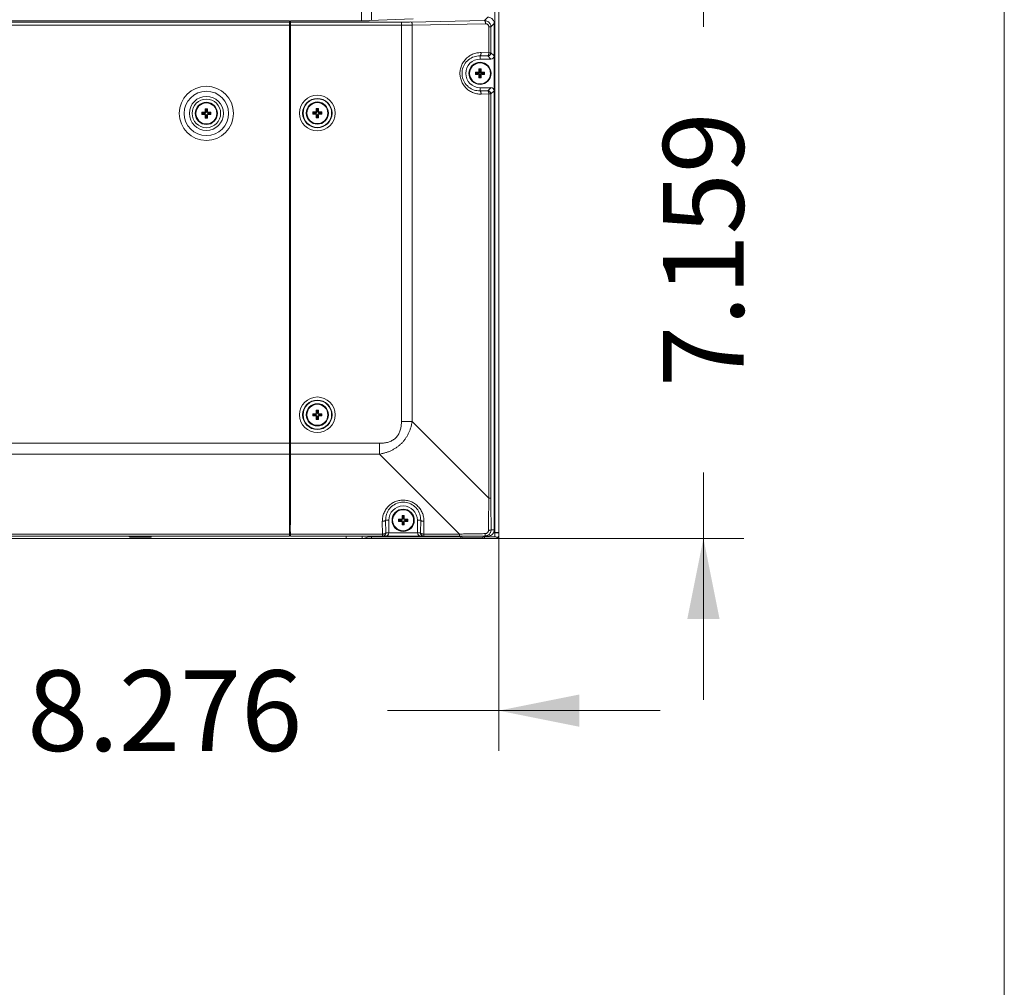
# Model space of a CAD drawing. Units: millimetres. Extents: x 26 to 211, y 27 to 165.
# Drawn here: x 199 to 211, y 73 to 85 of the extents above; entities that cross this region are included whole.
import ezdxf
from ezdxf.enums import TextEntityAlignment as Align

# ---------------------------------------------------------------- set-up
doc = ezdxf.new("R2010")
doc.units = ezdxf.units.MM
doc.header["$MEASUREMENT"] = 0
doc.linetypes.add('CONTINUOUS__', pattern=[0])
doc.layers.get('0').update_dxf_attribs({"linetype": 'CONTINUOUS__', "lineweight": 0})
for name, color, linetype, lineweight in [('11752201_M003_1_BL2', 7, 'CONTINUOUS__', 0), ('CM3_6_004_043_0000963_2_BL100', 7, 'CONTINUOUS__', 0), ('CM3_6_004_043_0000963_2_BL108', 7, 'CONTINUOUS__', 0), ('CM3_6_004_043_0000963_2_BL109', 7, 'CONTINUOUS__', 0), ('CM3_6_004_043_0000963_2_BL110', 7, 'CONTINUOUS__', 0), ('CM3_6_004_043_0000963_2_BL97', 7, 'CONTINUOUS__', 0), ('CM3_6_004_043_0000963_2_BL99', 7, 'CONTINUOUS__', 0), ('NT65ND_BOP366A_G_M006_3_BL91', 7, 'CONTINUOUS__', 0), ('NT75ND_BOP266A_G_M002_3_BL3', 7, 'CONTINUOUS__', 0), ('NT75ND_BOP266A_G_M004_2_BL10', 7, 'CONTINUOUS__', 0), ('W75PNC_BOP282B_G_M007_1_BL11', 7, 'CONTINUOUS__', 0), ('W75PNC_BOP282B_G_M019_1_BL101', 7, 'CONTINUOUS__', 0)]:
    doc.layers.add(name, color=color, linetype=linetype, lineweight=lineweight)
doc.layers.add('738', color=5, linetype='Continuous', lineweight=0, true_color=0x0000ff)
doc.styles.add('DC_TEXTSTYLE4', font='arial.ttf', dxfattribs={"height": 0.2})

msp = doc.modelspace()

# ---------------------------------------------------------------- hatches: boundary and pattern name
at = {"layer": '738', "lineweight": 0, "ltscale": 0.07874}
for points in [[(207.191, 77.389), (207.391, 78.389), (207.591, 77.389)], [(205.854, 76.054), (204.854, 76.254), (205.854, 76.454)]]:
    msp.add_hatch(color=256, dxfattribs=at).paths.add_polyline_path(points)

# ---------------------------------------------------------------- linework, layer by layer
at = {"color": 7, "linetype": 'Continuous', "lineweight": 0, "ltscale": 6.007917, "flags": 128}
msp.add_lwpolyline([(26.208, 165.239), (26.208, 26.547), (211.119, 26.547), (211.119, 165.239), (26.208, 165.239)], close=True, dxfattribs=at)
at = {"layer": '11752201_M003_1_BL2', "color": 7, "linetype": 'CONTINUOUS__', "lineweight": 0, "ltscale": 0.004921}
for p, q in [((203.152, 90.606), (203.152, 84.805)), ((203.278, 84.807), (203.278, 90.606))]:
    msp.add_line(p, q, dxfattribs=at)
at = {"layer": '738', "lineweight": 0, "ltscale": 0.07874}
for p, q in [((207.391, 85.548), (207.391, 84.731)), ((204.854, 81.39), (204.854, 75.754)), ((207.391, 78.389), (207.391, 79.207)), ((201.096, 78.389), (207.891, 78.389)), ((207.391, 76.389), (207.391, 78.389)), ((204.854, 76.254), (203.478, 76.254)), ((206.854, 76.254), (204.854, 76.254))]:
    msp.add_line(p, q, dxfattribs=at)
at = {"layer": 'CM3_6_004_043_0000963_2_BL100', "color": 7, "linetype": 'CONTINUOUS__', "lineweight": 0, "ltscale": 0.004921}
for p, q in [((202.55, 79.935), (202.582, 79.935)), ((202.559, 79.926), (202.55, 79.935)), ((202.55, 79.907), (202.55, 79.935)), ((202.559, 79.916), (202.55, 79.907)), ((202.591, 79.926), (202.559, 79.926)), ((202.559, 79.926), (202.559, 79.916)), ((202.559, 79.916), (202.591, 79.916)), ((202.582, 79.935), (202.591, 79.926)), ((202.591, 79.916), (202.582, 79.907)), ((202.593, 79.978), (202.621, 79.978)), ((202.602, 79.969), (202.593, 79.978)), ((202.593, 79.946), (202.593, 79.978)), ((202.602, 79.937), (202.593, 79.946)), ((202.612, 79.969), (202.602, 79.969)), ((202.602, 79.969), (202.602, 79.937)), ((202.612, 79.969), (202.621, 79.978)), ((202.612, 79.937), (202.612, 79.969)), ((202.621, 79.946), (202.612, 79.937)), ((202.621, 79.978), (202.621, 79.946)), ((202.623, 79.926), (202.632, 79.935)), ((202.655, 79.926), (202.623, 79.926)), ((202.623, 79.916), (202.655, 79.916)), ((202.632, 79.907), (202.623, 79.916)), ((202.632, 79.935), (202.664, 79.935)), ((202.655, 79.926), (202.664, 79.935)), ((202.655, 79.916), (202.655, 79.926)), ((202.655, 79.916), (202.664, 79.907)), ((202.664, 79.935), (202.664, 79.907)), ((202.582, 79.907), (202.55, 79.907)), ((202.593, 79.896), (202.602, 79.905)), ((202.593, 79.864), (202.593, 79.896)), ((202.602, 79.873), (202.593, 79.864)), ((202.621, 79.864), (202.593, 79.864)), ((202.602, 79.905), (202.602, 79.873)), ((202.602, 79.873), (202.612, 79.873)), ((202.612, 79.905), (202.621, 79.896)), ((202.612, 79.873), (202.612, 79.905)), ((202.612, 79.873), (202.621, 79.864)), ((202.621, 79.896), (202.621, 79.864)), ((202.664, 79.907), (202.632, 79.907))]:
    msp.add_line(p, q, dxfattribs=at)
for radius in [0.138, 0.13]:
    msp.add_circle((202.607, 79.921), radius, dxfattribs=at)
for centre, major_axis, start_param, end_param in [((202.581, 79.947), (0.00861, -0.00861), 5.512866, 7.053504), ((202.59, 79.938), (0.00861, -0.00861), 5.512866, 7.053504), ((202.59, 79.904), (0.00861, 0.00861), 5.512866, 7.053504), ((202.624, 79.938), (0.00861, 0.00861), 2.371274, 3.911912), ((202.624, 79.904), (0.00861, -0.00861), 2.371274, 3.911912), ((202.633, 79.947), (-0.00861, -0.00861), 5.512866, 7.053504), ((202.581, 79.895), (0.00861, 0.00861), 5.512866, 7.053504), ((202.633, 79.895), (-0.00861, 0.00861), 5.512866, 7.053504)]:
    msp.add_ellipse(centre, major_axis=major_axis, ratio=0.970288, start_param=start_param, end_param=end_param, dxfattribs=at)
at = {"layer": 'CM3_6_004_043_0000963_2_BL108', "color": 7, "linetype": 'CONTINUOUS__', "lineweight": 0, "ltscale": 0.004921}
for p, q in [((201.218, 83.714), (201.246, 83.714)), ((201.227, 83.705), (201.218, 83.714)), ((201.218, 83.683), (201.218, 83.714)), ((201.237, 83.705), (201.227, 83.705)), ((201.227, 83.705), (201.227, 83.674)), ((201.237, 83.705), (201.246, 83.714)), ((201.237, 83.674), (201.237, 83.705)), ((201.246, 83.714), (201.246, 83.683)), ((201.175, 83.671), (201.206, 83.671)), ((201.184, 83.662), (201.175, 83.671)), ((201.175, 83.644), (201.175, 83.671)), ((201.184, 83.653), (201.175, 83.644)), ((201.206, 83.644), (201.175, 83.644)), ((201.215, 83.662), (201.184, 83.662)), ((201.184, 83.662), (201.184, 83.653)), ((201.184, 83.653), (201.215, 83.653)), ((201.206, 83.671), (201.215, 83.662)), ((201.215, 83.653), (201.206, 83.644)), ((201.227, 83.674), (201.218, 83.683)), ((201.218, 83.632), (201.227, 83.641)), ((201.218, 83.6), (201.218, 83.632)), ((201.227, 83.609), (201.218, 83.6)), ((201.246, 83.6), (201.218, 83.6)), ((201.227, 83.641), (201.227, 83.609)), ((201.227, 83.609), (201.237, 83.609)), ((201.246, 83.683), (201.237, 83.674)), ((201.237, 83.641), (201.246, 83.632)), ((201.237, 83.609), (201.237, 83.641)), ((201.237, 83.609), (201.246, 83.6)), ((201.246, 83.632), (201.246, 83.6)), ((201.248, 83.662), (201.257, 83.671)), ((201.28, 83.662), (201.248, 83.662)), ((201.248, 83.653), (201.28, 83.653)), ((201.257, 83.644), (201.248, 83.653)), ((201.257, 83.671), (201.289, 83.671)), ((201.289, 83.644), (201.257, 83.644)), ((201.28, 83.662), (201.289, 83.671)), ((201.28, 83.653), (201.28, 83.662)), ((201.28, 83.653), (201.289, 83.644)), ((201.289, 83.671), (201.289, 83.644))]:
    msp.add_line(p, q, dxfattribs=at)
for radius in [0.138, 0.13]:
    msp.add_circle((201.232, 83.657), radius, dxfattribs=at)
for centre, major_axis, start_param, end_param in [((201.206, 83.683), (0.00861, -0.00861), 5.512866, 7.053504), ((201.206, 83.632), (0.00861, 0.00861), 5.512866, 7.053504), ((201.215, 83.674), (0.00861, -0.00861), 5.512866, 7.053504), ((201.215, 83.641), (0.00861, 0.00861), 5.512866, 7.053504), ((201.249, 83.674), (0.00861, 0.00861), 2.371274, 3.911912), ((201.249, 83.641), (-0.00861, 0.00861), 5.512866, 7.053504), ((201.258, 83.683), (-0.00861, -0.00861), 5.512866, 7.053504), ((201.258, 83.632), (-0.00861, 0.00861), 5.512866, 7.053504)]:
    msp.add_ellipse(centre, major_axis=major_axis, ratio=0.970288, start_param=start_param, end_param=end_param, dxfattribs=at)
at = {"layer": 'CM3_6_004_043_0000963_2_BL109', "color": 7, "linetype": 'CONTINUOUS__', "lineweight": 0, "ltscale": 0.004921}
for p, q in [((202.593, 83.718), (202.621, 83.718)), ((202.602, 83.709), (202.593, 83.718)), ((202.593, 83.687), (202.593, 83.718)), ((202.612, 83.709), (202.602, 83.709)), ((202.602, 83.709), (202.602, 83.678)), ((202.612, 83.709), (202.621, 83.718)), ((202.612, 83.678), (202.612, 83.709)), ((202.621, 83.718), (202.621, 83.687)), ((202.55, 83.675), (202.582, 83.675)), ((202.559, 83.666), (202.55, 83.675)), ((202.55, 83.647), (202.55, 83.675)), ((202.559, 83.656), (202.55, 83.647)), ((202.582, 83.647), (202.55, 83.647)), ((202.591, 83.666), (202.559, 83.666)), ((202.559, 83.666), (202.559, 83.656)), ((202.559, 83.656), (202.591, 83.656)), ((202.582, 83.675), (202.591, 83.666)), ((202.591, 83.656), (202.582, 83.647)), ((202.602, 83.678), (202.593, 83.687)), ((202.593, 83.636), (202.602, 83.645)), ((202.593, 83.604), (202.593, 83.636)), ((202.602, 83.613), (202.593, 83.604)), ((202.621, 83.604), (202.593, 83.604)), ((202.602, 83.645), (202.602, 83.613)), ((202.602, 83.613), (202.612, 83.613)), ((202.621, 83.687), (202.612, 83.678)), ((202.612, 83.645), (202.621, 83.636)), ((202.612, 83.613), (202.612, 83.645)), ((202.612, 83.613), (202.621, 83.604)), ((202.621, 83.636), (202.621, 83.604)), ((202.623, 83.666), (202.632, 83.675)), ((202.655, 83.666), (202.623, 83.666)), ((202.623, 83.656), (202.655, 83.656)), ((202.632, 83.647), (202.623, 83.656)), ((202.632, 83.675), (202.664, 83.675)), ((202.664, 83.647), (202.632, 83.647)), ((202.655, 83.666), (202.664, 83.675)), ((202.655, 83.656), (202.655, 83.666)), ((202.655, 83.656), (202.664, 83.647)), ((202.664, 83.675), (202.664, 83.647))]:
    msp.add_line(p, q, dxfattribs=at)
for radius in [0.138, 0.13]:
    msp.add_circle((202.607, 83.661), radius, dxfattribs=at)
for centre, major_axis, start_param, end_param in [((202.581, 83.687), (0.00861, -0.00861), 5.512866, 7.053504), ((202.581, 83.635), (0.00861, 0.00861), 5.512866, 7.053504), ((202.59, 83.678), (0.00861, -0.00861), 5.512866, 7.053504), ((202.59, 83.644), (0.00861, 0.00861), 5.512866, 7.053504), ((202.624, 83.678), (0.00861, 0.00861), 2.371274, 3.911912), ((202.624, 83.644), (0.00861, -0.00861), 2.371274, 3.911912), ((202.633, 83.687), (-0.00861, -0.00861), 5.512866, 7.053504), ((202.633, 83.635), (-0.00861, 0.00861), 5.512866, 7.053504)]:
    msp.add_ellipse(centre, major_axis=major_axis, ratio=0.970288, start_param=start_param, end_param=end_param, dxfattribs=at)
at = {"layer": 'CM3_6_004_043_0000963_2_BL110', "color": 7, "linetype": 'CONTINUOUS__', "lineweight": 0, "ltscale": 0.004921}
for p, q in [((204.609, 84.21), (204.637, 84.21)), ((204.618, 84.201), (204.609, 84.21)), ((204.609, 84.179), (204.609, 84.21)), ((204.627, 84.201), (204.618, 84.201)), ((204.618, 84.201), (204.618, 84.17)), ((204.627, 84.201), (204.637, 84.21)), ((204.627, 84.17), (204.627, 84.201)), ((204.637, 84.21), (204.637, 84.179)), ((204.566, 84.167), (204.597, 84.167)), ((204.575, 84.158), (204.566, 84.167)), ((204.566, 84.139), (204.566, 84.167)), ((204.575, 84.149), (204.566, 84.139)), ((204.597, 84.139), (204.566, 84.139)), ((204.606, 84.158), (204.575, 84.158)), ((204.575, 84.158), (204.575, 84.149)), ((204.575, 84.149), (204.606, 84.149)), ((204.597, 84.167), (204.606, 84.158)), ((204.606, 84.149), (204.597, 84.139)), ((204.618, 84.17), (204.609, 84.179)), ((204.609, 84.128), (204.618, 84.137)), ((204.609, 84.096), (204.609, 84.128)), ((204.618, 84.105), (204.609, 84.096)), ((204.637, 84.096), (204.609, 84.096)), ((204.618, 84.137), (204.618, 84.105)), ((204.618, 84.105), (204.627, 84.105)), ((204.637, 84.179), (204.627, 84.17)), ((204.627, 84.137), (204.637, 84.128)), ((204.627, 84.105), (204.627, 84.137)), ((204.627, 84.105), (204.637, 84.096)), ((204.637, 84.128), (204.637, 84.096)), ((204.639, 84.158), (204.648, 84.167)), ((204.671, 84.158), (204.639, 84.158)), ((204.639, 84.149), (204.671, 84.149)), ((204.648, 84.139), (204.639, 84.149)), ((204.648, 84.167), (204.68, 84.167)), ((204.68, 84.139), (204.648, 84.139)), ((204.671, 84.158), (204.68, 84.167)), ((204.671, 84.149), (204.671, 84.158)), ((204.671, 84.149), (204.68, 84.139)), ((204.68, 84.167), (204.68, 84.139))]:
    msp.add_line(p, q, dxfattribs=at)
for radius in [0.138, 0.13]:
    msp.add_circle((204.623, 84.153), radius, dxfattribs=at)
for centre, major_axis, start_param, end_param in [((204.597, 84.179), (0.00861, -0.00861), 5.512866, 7.053504), ((204.597, 84.127), (0.00861, 0.00861), 5.512866, 7.053504), ((204.606, 84.17), (0.00861, -0.00861), 5.512866, 7.053504), ((204.606, 84.137), (0.00861, 0.00861), 5.512866, 7.053504), ((204.639, 84.17), (0.00861, 0.00861), 2.371274, 3.911912), ((204.639, 84.137), (0.00861, -0.00861), 2.371274, 3.911912), ((204.649, 84.179), (-0.00861, -0.00861), 5.512866, 7.053504), ((204.649, 84.127), (-0.00861, 0.00861), 5.512866, 7.053504)]:
    msp.add_ellipse(centre, major_axis=major_axis, ratio=0.970288, start_param=start_param, end_param=end_param, dxfattribs=at)
at = {"layer": 'CM3_6_004_043_0000963_2_BL97', "color": 7, "linetype": 'CONTINUOUS__', "lineweight": 0, "ltscale": 0.004921}
for p, q in [((200.274, 78.417), (200.274, 78.413)), ((200.274, 78.413), (200.55, 78.413)), ((200.282, 78.405), (200.542, 78.405)), ((200.55, 78.417), (200.55, 78.413))]:
    msp.add_line(p, q, dxfattribs=at)
for centre, start, end in [((200.282, 78.413), 180, 270), ((200.542, 78.413), 270, 0)]:
    msp.add_arc(centre, 0.00787, start, end, dxfattribs=at)
at = {"layer": 'CM3_6_004_043_0000963_2_BL99', "color": 7, "linetype": 'CONTINUOUS__', "lineweight": 0, "ltscale": 0.004921}
for p, q in [((203.613, 78.628), (203.645, 78.628)), ((203.622, 78.619), (203.613, 78.628)), ((203.613, 78.6), (203.613, 78.628)), ((203.622, 78.609), (203.613, 78.6)), ((203.645, 78.6), (203.613, 78.6)), ((203.654, 78.619), (203.622, 78.619)), ((203.622, 78.619), (203.622, 78.609)), ((203.622, 78.609), (203.654, 78.609)), ((203.645, 78.628), (203.654, 78.619)), ((203.654, 78.609), (203.645, 78.6)), ((203.656, 78.671), (203.684, 78.671)), ((203.665, 78.662), (203.656, 78.671)), ((203.656, 78.639), (203.656, 78.671)), ((203.665, 78.63), (203.656, 78.639)), ((203.656, 78.588), (203.665, 78.598)), ((203.656, 78.557), (203.656, 78.588)), ((203.675, 78.662), (203.665, 78.662)), ((203.665, 78.662), (203.665, 78.63)), ((203.665, 78.598), (203.665, 78.566)), ((203.675, 78.662), (203.684, 78.671)), ((203.675, 78.63), (203.675, 78.662)), ((203.684, 78.639), (203.675, 78.63)), ((203.675, 78.598), (203.684, 78.588)), ((203.675, 78.566), (203.675, 78.598)), ((203.684, 78.671), (203.684, 78.639)), ((203.684, 78.588), (203.684, 78.557)), ((203.686, 78.619), (203.695, 78.628)), ((203.718, 78.619), (203.686, 78.619)), ((203.686, 78.609), (203.718, 78.609)), ((203.695, 78.6), (203.686, 78.609)), ((203.695, 78.628), (203.727, 78.628)), ((203.727, 78.6), (203.695, 78.6)), ((203.718, 78.619), (203.727, 78.628)), ((203.718, 78.609), (203.718, 78.619)), ((203.718, 78.609), (203.727, 78.6)), ((203.727, 78.628), (203.727, 78.6)), ((203.665, 78.566), (203.656, 78.557)), ((203.684, 78.557), (203.656, 78.557)), ((203.665, 78.566), (203.675, 78.566)), ((203.675, 78.566), (203.684, 78.557))]:
    msp.add_line(p, q, dxfattribs=at)
for radius in [0.138, 0.13]:
    msp.add_circle((203.67, 78.614), radius, dxfattribs=at)
for centre, major_axis, start_param, end_param in [((203.644, 78.64), (0.00861, -0.00861), 5.512866, 7.053504), ((203.644, 78.588), (0.00861, 0.00861), 5.512866, 7.053504), ((203.653, 78.631), (0.00861, -0.00861), 5.512866, 7.053504), ((203.653, 78.597), (0.00861, 0.00861), 5.512866, 7.053504), ((203.687, 78.631), (0.00861, 0.00861), 2.371274, 3.911912), ((203.687, 78.597), (0.00861, -0.00861), 2.371274, 3.911912), ((203.696, 78.64), (-0.00861, -0.00861), 5.512866, 7.053504), ((203.696, 78.588), (-0.00861, 0.00861), 5.512866, 7.053504)]:
    msp.add_ellipse(centre, major_axis=major_axis, ratio=0.970288, start_param=start_param, end_param=end_param, dxfattribs=at)
at = {"layer": 'NT65ND_BOP366A_G_M006_3_BL91', "color": 7, "linetype": 'CONTINUOUS__', "lineweight": 0, "ltscale": 0.004921}
for p, q in [((202.268, 84.792), (202.277, 84.805)), ((202.272, 84.789), (202.268, 84.792)), ((202.268, 84.792), (202.268, 84.737)), ((203.175, 84.805), (202.277, 84.805)), ((203.257, 84.807), (203.796, 84.83)), ((204.678, 84.807), (203.77, 84.79)), ((204.721, 84.85), (204.678, 84.807)), ((202.268, 84.737), (202.269, 84.737)), ((202.271, 84.697), (202.271, 84.575)), ((202.272, 84.789), (203.649, 84.789)), ((203.649, 84.749), (202.274, 84.749)), ((202.274, 84.749), (202.274, 79.568)), ((203.649, 79.837), (203.649, 84.789)), ((203.783, 84.751), (204.692, 84.768)), ((203.783, 84.751), (203.783, 79.837)), ((204.758, 84.729), (204.732, 84.729)), ((204.732, 84.409), (204.732, 84.729)), ((204.758, 84.729), (204.799, 84.771)), ((204.758, 84.729), (204.758, 84.409)), ((204.799, 78.496), (204.799, 84.771)), ((202.272, 84.575), (202.272, 84.543)), ((202.271, 84.543), (202.271, 82.102)), ((204.623, 84.371), (204.718, 84.37)), ((204.623, 84.33), (204.623, 84.371)), ((204.623, 84.33), (204.757, 84.33)), ((204.732, 84.409), (204.636, 84.411)), ((204.718, 84.37), (204.757, 84.33)), ((204.732, 84.409), (204.758, 84.409)), ((204.797, 84.37), (204.758, 84.409)), ((204.797, 83.937), (204.797, 84.37)), ((204.757, 83.976), (204.623, 83.976)), ((204.623, 83.976), (204.623, 83.935)), ((204.718, 83.937), (204.623, 83.935)), ((204.757, 83.976), (204.718, 83.937)), ((204.758, 83.898), (204.797, 83.937)), ((204.636, 83.896), (204.732, 83.898)), ((204.758, 83.898), (204.732, 83.898)), ((204.732, 78.889), (204.732, 83.898)), ((204.758, 83.898), (204.758, 78.889)), ((202.271, 82.071), (202.271, 79.63)), ((202.272, 82.102), (202.272, 82.071)), ((203.649, 79.837), (203.783, 79.837)), ((204.732, 78.889), (203.783, 79.837)), ((202.271, 79.598), (202.271, 79.568)), ((202.271, 79.554), (202.274, 79.554)), ((202.272, 79.63), (202.272, 79.598)), ((202.274, 79.554), (202.273, 79.433)), ((202.274, 79.568), (203.379, 79.568)), ((203.379, 79.433), (203.379, 79.568)), ((203.379, 79.433), (202.273, 79.433)), ((202.273, 79.433), (202.273, 79.42)), ((203.379, 79.433), (204.37, 78.443)), ((202.273, 79.42), (202.27, 79.42)), ((202.27, 79.42), (202.27, 78.598)), ((202.273, 79.42), (202.273, 78.598)), ((204.732, 78.889), (204.758, 78.889)), ((202.27, 78.598), (202.268, 78.508)), ((202.27, 78.598), (202.273, 78.598)), ((202.273, 78.598), (202.272, 78.508)), ((203.412, 78.6), (203.415, 78.443)), ((203.452, 78.614), (203.493, 78.614)), ((203.455, 78.456), (203.452, 78.614)), ((203.493, 78.456), (203.493, 78.614)), ((203.888, 78.614), (203.847, 78.614)), ((203.847, 78.614), (203.847, 78.456)), ((203.888, 78.614), (203.885, 78.456)), ((203.925, 78.443), (203.928, 78.6)), ((202.268, 78.508), (202.272, 78.508)), ((202.268, 78.508), (202.273, 78.417)), ((202.274, 78.443), (202.272, 78.508)), ((203.455, 78.456), (203.885, 78.456)), ((204.76, 78.496), (204.799, 78.496)), ((202.273, 78.417), (204.721, 78.417)), ((202.274, 78.443), (203.415, 78.443)), ((203.415, 78.417), (203.415, 78.443)), ((203.925, 78.443), (204.37, 78.443)), ((203.925, 78.443), (203.925, 78.417)), ((204.37, 78.417), (204.37, 78.443)), ((204.681, 78.417), (204.696, 78.418))]:
    msp.add_line(p, q, dxfattribs=at)
for centre, radius in [((202.607, 83.661), 0.221), ((202.607, 83.661), 0.182), ((202.607, 83.661), 0.177), ((202.607, 79.921), 0.221), ((202.607, 79.921), 0.182), ((202.607, 79.921), 0.177)]:
    msp.add_circle(centre, radius, dxfattribs=at)
for centre, radius, start, end in [((204.623, 84.153), 0.177, 90, 270), ((199.399, 79.563), 2.872, 359.8312, 0.1072), ((198.941, 79.566), 3.333, 359.802, 0.0397), ((209.41, 79.417), 7.14, 179.7175, 179.9795), ((203.67, 78.614), 0.177, 0, 180), ((204.721, 78.496), 0.0786, 324.027, 329.6232), ((204.721, 78.496), 0.0788, 329.6232, 336.1155), ((204.721, 78.496), 0.0784, 336.1156, 342.0784), ((204.72, 78.496), 0.0793, 342.1366, 359.9234), ((204.681, 78.496), 0.0792, 280.6619, 288.0073)]:
    msp.add_arc(centre, radius, start, end, dxfattribs=at)
for centre, major_axis, ratio, start_param, end_param in [((202.271, 84.749), (0, 0.0394), 0.052408, 4.712389, 6.230825), ((204.757, 84.37), (-0.0279, 0.0279), 0.997265, 2.357564, 3.925621), ((204.757, 83.937), (0.0279, 0.0279), 0.997265, 5.499157, 7.067214), ((203.453, 78.456), (0.0336, -0.0207), 0.996936, 5.266787, 6.837583), ((203.887, 78.456), (0.0336, 0.0207), 0.996936, 2.587195, 4.157991), ((202.271, 78.456), (-0.0021, 0.0394), 0.052336, 3.138842, 4.360573)]:
    msp.add_ellipse(centre, major_axis=major_axis, ratio=ratio, start_param=start_param, end_param=end_param, dxfattribs=at)
for points in [[(203.175, 84.805), (203.189, 84.805), (203.203, 84.805), (203.216, 84.806), (203.23, 84.806), (203.244, 84.806), (203.257, 84.807)], [(203.77, 84.79), (203.75, 84.79), (203.73, 84.789), (203.709, 84.789), (203.689, 84.789), (203.669, 84.789), (203.649, 84.789)], [(203.77, 84.79), (203.776, 84.786), (203.779, 84.779), (203.781, 84.771), (203.782, 84.764), (203.783, 84.758), (203.783, 84.751)], [(204.692, 84.768), (204.691, 84.775), (204.691, 84.782), (204.689, 84.789), (204.687, 84.796), (204.684, 84.803), (204.678, 84.807)], [(204.758, 84.729), (204.755, 84.749), (204.747, 84.768), (204.734, 84.785), (204.718, 84.797), (204.698, 84.805), (204.678, 84.807)], [(204.799, 84.771), (204.797, 84.791), (204.789, 84.81), (204.776, 84.827), (204.76, 84.839), (204.741, 84.847), (204.721, 84.85)], [(202.269, 84.737), (202.269, 84.732), (202.27, 84.728), (202.27, 84.723), (202.27, 84.719), (202.27, 84.715), (202.271, 84.71), (202.271, 84.706), (202.271, 84.702), (202.271, 84.697)], [(203.649, 84.749), (203.671, 84.749), (203.694, 84.75), (203.716, 84.75), (203.739, 84.75), (203.761, 84.75), (203.783, 84.751)], [(204.692, 84.768), (204.702, 84.767), (204.712, 84.763), (204.72, 84.757), (204.726, 84.749), (204.73, 84.739), (204.732, 84.729)], [(204.636, 84.411), (204.582, 84.406), (204.53, 84.39), (204.482, 84.363), (204.442, 84.327), (204.409, 84.283), (204.387, 84.234), (204.375, 84.181), (204.375, 84.126), (204.387, 84.073), (204.409, 84.023), (204.442, 83.979), (204.482, 83.943), (204.53, 83.917), (204.582, 83.901), (204.636, 83.896)], [(204.623, 83.935), (204.548, 83.947), (204.48, 83.984), (204.43, 84.043), (204.403, 84.115), (204.403, 84.192), (204.43, 84.264), (204.48, 84.322), (204.548, 84.359), (204.623, 84.371)], [(204.636, 84.411), (204.636, 84.404), (204.635, 84.397), (204.634, 84.39), (204.632, 84.382), (204.628, 84.375), (204.623, 84.371)], [(204.758, 84.409), (204.756, 84.399), (204.752, 84.389), (204.746, 84.381), (204.738, 84.375), (204.728, 84.371), (204.718, 84.37)], [(204.718, 84.37), (204.724, 84.373), (204.727, 84.381), (204.729, 84.388), (204.731, 84.395), (204.732, 84.402), (204.732, 84.409)], [(204.623, 83.935), (204.628, 83.931), (204.632, 83.924), (204.634, 83.917), (204.635, 83.91), (204.636, 83.903), (204.636, 83.896)], [(204.732, 83.898), (204.732, 83.905), (204.731, 83.912), (204.729, 83.919), (204.727, 83.926), (204.724, 83.933), (204.718, 83.937)], [(204.718, 83.937), (204.728, 83.936), (204.738, 83.932), (204.746, 83.925), (204.752, 83.917), (204.756, 83.908), (204.758, 83.898)], [(203.649, 79.837), (203.646, 79.789), (203.638, 79.742), (203.621, 79.696), (203.596, 79.655), (203.562, 79.621), (203.521, 79.595), (203.475, 79.579), (203.428, 79.571), (203.379, 79.568)], [(203.65, 79.567), (203.676, 79.595), (203.699, 79.626), (203.719, 79.658), (203.737, 79.692), (203.752, 79.727), (203.765, 79.763), (203.775, 79.8), (203.783, 79.837)], [(202.271, 79.554), (202.271, 79.537), (202.271, 79.52), (202.271, 79.503), (202.27, 79.486), (202.27, 79.469), (202.27, 79.452)], [(203.379, 79.433), (203.417, 79.442), (203.454, 79.452), (203.49, 79.464), (203.525, 79.48), (203.559, 79.498), (203.591, 79.518), (203.622, 79.541), (203.65, 79.567)], [(203.928, 78.6), (203.923, 78.655), (203.907, 78.707), (203.88, 78.754), (203.844, 78.795), (203.8, 78.828), (203.751, 78.85), (203.697, 78.862), (203.643, 78.862), (203.589, 78.85), (203.54, 78.828), (203.496, 78.795), (203.46, 78.754), (203.433, 78.707), (203.417, 78.655), (203.412, 78.6)], [(203.452, 78.614), (203.464, 78.689), (203.501, 78.757), (203.559, 78.807), (203.632, 78.834), (203.708, 78.834), (203.781, 78.807), (203.839, 78.757), (203.876, 78.689), (203.888, 78.614)], [(204.727, 78.489), (204.728, 78.556), (204.728, 78.622), (204.729, 78.689), (204.73, 78.756), (204.731, 78.822), (204.732, 78.889)], [(204.76, 78.496), (204.759, 78.561), (204.759, 78.627), (204.758, 78.692), (204.758, 78.758), (204.758, 78.823), (204.758, 78.889)], [(203.452, 78.614), (203.448, 78.608), (203.44, 78.605), (203.433, 78.603), (203.426, 78.601), (203.419, 78.601), (203.412, 78.6)], [(203.928, 78.6), (203.921, 78.601), (203.914, 78.601), (203.907, 78.603), (203.899, 78.605), (203.892, 78.608), (203.888, 78.614)], [(203.455, 78.456), (203.453, 78.446), (203.449, 78.437), (203.443, 78.429), (203.435, 78.422), (203.425, 78.418), (203.415, 78.417)], [(203.415, 78.443), (203.422, 78.443), (203.429, 78.444), (203.436, 78.445), (203.443, 78.447), (203.451, 78.451), (203.455, 78.456)], [(203.925, 78.417), (203.915, 78.418), (203.905, 78.422), (203.897, 78.429), (203.891, 78.437), (203.887, 78.446), (203.885, 78.456)], [(203.885, 78.456), (203.889, 78.451), (203.896, 78.447), (203.904, 78.445), (203.911, 78.444), (203.918, 78.443), (203.925, 78.443)], [(204.37, 78.443), (204.433, 78.444), (204.497, 78.445), (204.56, 78.446), (204.623, 78.447), (204.687, 78.448)], [(204.681, 78.417), (204.683, 78.42), (204.684, 78.424), (204.685, 78.428), (204.685, 78.432), (204.686, 78.436), (204.686, 78.44), (204.686, 78.444), (204.687, 78.448)], [(204.727, 78.489), (204.726, 78.479), (204.722, 78.469), (204.715, 78.46), (204.707, 78.454), (204.697, 78.45), (204.687, 78.448)], [(204.706, 78.421), (204.72, 78.428), (204.734, 78.437), (204.745, 78.45), (204.753, 78.464), (204.758, 78.48), (204.76, 78.496)], [(204.721, 78.417), (204.735, 78.419), (204.749, 78.423), (204.763, 78.43), (204.775, 78.439), (204.784, 78.45)], [(204.76, 78.496), (204.756, 78.493), (204.752, 78.492), (204.748, 78.491), (204.744, 78.49), (204.74, 78.49), (204.736, 78.489), (204.731, 78.489), (204.727, 78.489)]]:
    msp.add_spline(points, degree=3, dxfattribs=at)
at = {"layer": 'NT75ND_BOP266A_G_M002_3_BL3', "color": 7, "linetype": 'CONTINUOUS__', "lineweight": 0, "ltscale": 0.004921}
for p, q in [((196.617, 84.806), (202.222, 84.806)), ((202.262, 78.417), (202.262, 84.804)), ((196.515, 84.749), (202.262, 84.749)), ((196.597, 84.789), (202.262, 84.789)), ((198.291, 79.568), (202.262, 79.568)), ((202.262, 79.433), (198.291, 79.433)), ((141.082, 78.443), (202.262, 78.443)), ((202.262, 78.417), (141.082, 78.417))]:
    msp.add_line(p, q, dxfattribs=at)
for radius in [0.336, 0.275, 0.211, 0.177]:
    msp.add_circle((201.232, 83.657), radius, dxfattribs=at)
msp.add_arc((202.222, 84.247), 0.558, 88.0581, 89.959, dxfattribs=at)
msp.add_spline([(202.241, 84.805), (202.244, 84.805), (202.247, 84.805), (202.251, 84.804), (202.255, 84.805), (202.259, 84.805), (202.262, 84.804)], degree=3, dxfattribs=at)
at = {"layer": 'NT75ND_BOP266A_G_M004_2_BL10', "color": 7, "linetype": 'CONTINUOUS__', "lineweight": 0, "ltscale": 0.004921}
for p, q in [((204.787, 78.456), (204.854, 78.456)), ((204.807, 78.409), (204.807, 78.456)), ((204.854, 78.456), (204.854, 78.429)), ((138.529, 78.389), (204.815, 78.389)), ((202.964, 78.389), (202.964, 78.417)), ((203.161, 78.417), (203.161, 78.389)), ((203.279, 78.409), (204.374, 78.409)), ((203.279, 78.409), (203.279, 78.389)), ((204.385, 78.417), (204.385, 78.389)), ((204.677, 78.389), (204.677, 78.417)), ((204.689, 78.418), (204.689, 78.409)), ((204.689, 78.409), (204.807, 78.409))]:
    msp.add_line(p, q, dxfattribs=at)
for centre, radius, start, end in [((203.279, 78.153), 0.256, 90, 112.6199), ((204.374, 78.397), 0.0118, 0, 90), ((204.689, 78.397), 0.0118, 90, 180), ((204.807, 78.362), 0.0472, 61.6871, 90), ((204.815, 78.429), 0.0394, 270, 0), ((204.807, 78.362), 0.0472, 48.4073, 61.6871)]:
    msp.add_arc(centre, radius, start, end, dxfattribs=at)
at = {"layer": 'W75PNC_BOP282B_G_M007_1_BL11', "color": 7, "linetype": 'CONTINUOUS__', "lineweight": 0, "ltscale": 0.004921}
for p, q in [((204.807, 78.464), (204.807, 116.282)), ((204.854, 78.464), (204.854, 116.29)), ((204.792, 78.464), (204.854, 78.464)), ((204.649, 78.397), (204.413, 78.397))]:
    msp.add_line(p, q, dxfattribs=at)
for centre, radius, start, end in [((204.413, 78.417), 0.0197, 180, 270), ((204.405, 78.405), 0.0118, 90, 154.2811), ((204.649, 78.417), 0.0197, 270, 0)]:
    msp.add_arc(centre, radius, start, end, dxfattribs=at)
at = {"layer": 'W75PNC_BOP282B_G_M019_1_BL101', "color": 7, "linetype": 'CONTINUOUS__', "lineweight": 0, "ltscale": 0.004921}
msp.add_line((202.262, 78.478), (202.268, 78.478), dxfattribs=at)

# ---------------------------------------------------------------- texts
at = {"layer": '738', "lineweight": 0, "style": 'DC_TEXTSTYLE4'}
msp.add_text('7.159', height=1, rotation=90, dxfattribs=at).set_placement((207.891, 81.969), align=Align.CENTER)
msp.add_text('8.276', height=1, dxfattribs=at).set_placement((200.716, 75.754), align=Align.CENTER)

doc.saveas('drawing.dxf')
